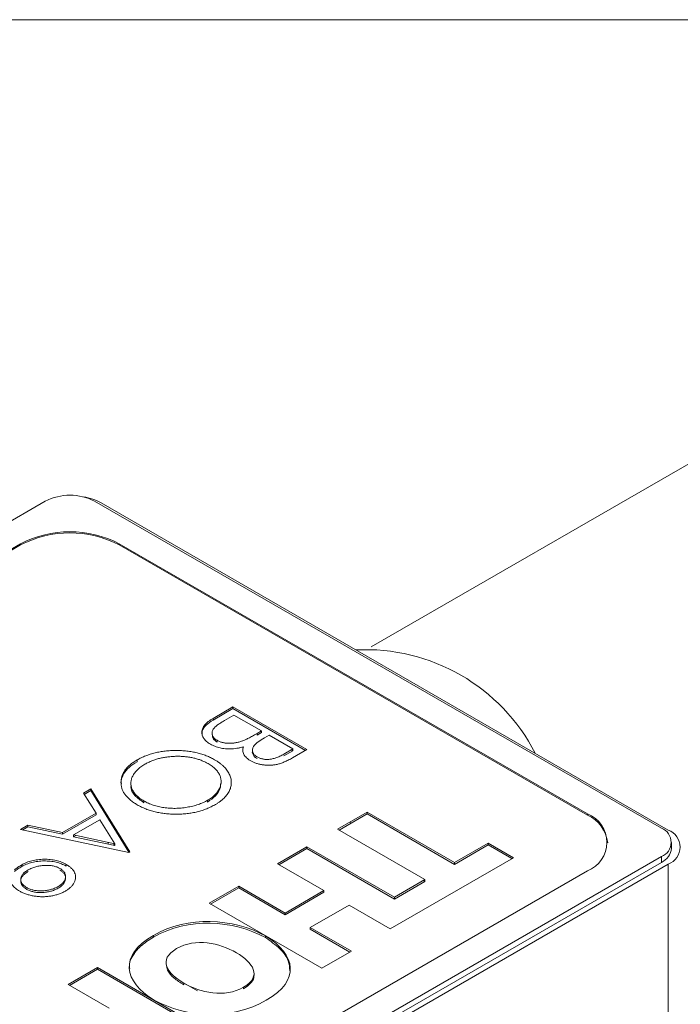
# Model space of a CAD drawing. Units: millimetres. Extents: x 2 to 278, y 1 to 215.
# Drawn here: x 242 to 256, y 193 to 215 of the extents above; entities that cross this region are included whole.
import ezdxf

# ---------------------------------------------------------------- set-up
doc = ezdxf.new("R2010")
doc.units = ezdxf.units.MM

msp = doc.modelspace()

# ---------------------------------------------------------------- linework, layer by layer
at = {"color": 7, "linetype": 'Continuous', "lineweight": 18}
for p, q in [((1.579, 214.645), (277.989, 214.645)), ((257.491, 205.708), (249.582, 201.142)), ((242.567, 204.28), (221.86, 192.326)), ((243.628, 204.28), (255.822, 197.24)), ((255.971, 197.2), (243.773, 204.241)), ((242.037, 203.361), (223.451, 192.632)), ((242.037, 203.337), (223.451, 192.607)), ((242.037, 203.337), (242.037, 203.361)), ((254.231, 197.546), (244.158, 203.361)), ((244.158, 203.337), (244.158, 203.361)), ((254.231, 197.522), (244.158, 203.337)), ((246.606, 199.851), (248.197, 198.933)), ((246.606, 199.815), (248.165, 198.915)), ((247.218, 199.333), (246.626, 199.675)), ((246.155, 199.292), (246.155, 199.246)), ((247.123, 199.279), (247.218, 199.333)), ((247.123, 199.242), (247.218, 199.297)), ((247.218, 199.297), (247.218, 199.333)), ((247.891, 198.945), (247.381, 199.239)), ((247.891, 198.908), (247.859, 198.926)), ((244.409, 198.21), (244.409, 198.164)), ((246.35, 198.204), (246.35, 198.25)), ((243.659, 197.561), (243.391, 197.995)), ((243.546, 198.085), (244.383, 196.731)), ((243.546, 198.048), (244.366, 196.721)), ((242.937, 197.145), (243.659, 197.561)), ((243.659, 197.524), (243.659, 197.561)), ((249.489, 197.584), (251.371, 196.498)), ((242.937, 197.108), (243.659, 197.524)), ((243.744, 197.422), (243.176, 197.094)), ((244.064, 196.905), (243.744, 197.422)), ((249.489, 197.547), (251.371, 196.461)), ((244.362, 196.719), (242.037, 197.214)), ((242.192, 197.303), (242.937, 197.145)), ((242.192, 197.267), (242.937, 197.108)), ((242.937, 197.108), (242.937, 197.145)), ((250.736, 196.132), (248.855, 197.218)), ((243.222, 197.084), (243.176, 197.057)), ((256.042, 196.81), (256.042, 196.934)), ((244.064, 196.868), (244.038, 196.911)), ((248.197, 196.838), (250.079, 195.752)), ((248.197, 196.801), (250.079, 195.715)), ((251.371, 196.498), (252.097, 196.917)), ((251.371, 196.461), (252.097, 196.88)), ((252.097, 196.917), (252.64, 196.603)), ((252.097, 196.88), (252.097, 196.917)), ((252.097, 196.88), (252.608, 196.585)), ((255.822, 196.628), (235.115, 184.674)), ((252.64, 196.603), (249.988, 195.072)), ((255.822, 196.504), (255.822, 196.628)), ((235.182, 184.464), (255.971, 196.465)), ((235.645, 185.592), (254.231, 196.322)), ((248.562, 195.896), (247.563, 196.472)), ((251.371, 196.461), (251.371, 196.498)), ((250.736, 196.095), (250.705, 196.113)), ((246.728, 195.99), (247.726, 195.413)), ((246.728, 195.953), (247.726, 195.377)), ((247.726, 195.413), (248.562, 195.896)), ((248.562, 195.859), (248.562, 195.896)), ((247.726, 195.377), (248.562, 195.859)), ((248.518, 194.224), (246.093, 195.624)), ((249.105, 195.582), (248.269, 195.1)), ((249.988, 195.072), (249.105, 195.582)), ((247.726, 195.377), (247.726, 195.413)), ((248.269, 195.1), (249.152, 194.59)), ((248.269, 195.063), (248.269, 195.1)), ((248.269, 195.063), (249.121, 194.572)), ((244.893, 194.894), (244.893, 194.931)), ((247.304, 194.884), (247.304, 194.921)), ((249.152, 194.59), (248.518, 194.224)), ((243.694, 194.238), (246.119, 192.839)), ((243.694, 194.202), (246.087, 192.82)), ((245.165, 194.355), (245.165, 194.309)), ((247.058, 194.071), (247.058, 194.117)), ((243.943, 193.363), (243.06, 193.872))]:
    msp.add_line(p, q, dxfattribs=at)
at = {"color": 144, "linetype": 'Continuous', "lineweight": 18}
for p, q in [((246.176, 199.603), (246.606, 199.851)), ((246.176, 199.566), (246.606, 199.815)), ((246.606, 199.815), (246.606, 199.851)), ((246.176, 199.566), (246.176, 199.603)), ((246.626, 199.675), (246.423, 199.557)), ((247.123, 199.242), (247.123, 199.279)), ((246.262, 199.095), (246.262, 199.132)), ((247.381, 199.239), (247.285, 199.184)), ((247.697, 198.833), (247.891, 198.945)), ((247.697, 198.796), (247.891, 198.908)), ((248.197, 198.933), (247.887, 198.754)), ((247.891, 198.908), (247.891, 198.945)), ((244.543, 198.671), (244.543, 198.708)), ((243.391, 197.995), (243.546, 198.085)), ((243.407, 197.968), (243.546, 198.048)), ((243.546, 198.048), (243.546, 198.085)), ((244.69, 197.789), (244.69, 197.826)), ((246.058, 197.803), (246.058, 197.84)), ((248.855, 197.218), (249.489, 197.584)), ((249.489, 197.547), (249.489, 197.584)), ((248.887, 197.199), (249.489, 197.547)), ((249.142, 197.347), (249.133, 197.379)), ((254.231, 197.522), (254.231, 197.546)), ((242.037, 197.214), (242.192, 197.303)), ((242.083, 197.204), (242.192, 197.267)), ((242.192, 197.267), (242.192, 197.303)), ((243.176, 197.094), (244.064, 196.905)), ((243.176, 197.057), (243.176, 197.094)), ((243.176, 197.057), (244.064, 196.868)), ((243.922, 196.935), (243.922, 196.899)), ((244.064, 196.868), (244.064, 196.905)), ((244.383, 196.731), (244.362, 196.719)), ((247.563, 196.472), (248.197, 196.838)), ((247.595, 196.454), (248.197, 196.801)), ((248.197, 196.801), (248.197, 196.838)), ((255.822, 196.504), (235.115, 184.549)), ((242.06, 196.413), (242.06, 196.45)), ((243.018, 196.422), (243.018, 196.459)), ((250.079, 195.752), (250.736, 196.132)), ((250.079, 195.715), (250.736, 196.095)), ((250.736, 196.095), (250.736, 196.132)), ((246.093, 195.624), (246.728, 195.99)), ((246.125, 195.605), (246.728, 195.953)), ((246.728, 195.953), (246.728, 195.99)), ((250.079, 195.715), (250.079, 195.752)), ((243.06, 193.872), (243.694, 194.238)), ((243.091, 193.854), (243.694, 194.202)), ((243.694, 194.202), (243.694, 194.238)), ((245.546, 193.868), (245.546, 193.905)), ((245.594, 193.881), (245.845, 193.736)), ((246.832, 193.779), (246.832, 193.816))]:
    msp.add_line(p, q, dxfattribs=at)
at = {"color": 8, "linetype": 'Continuous', "lineweight": 18}
msp.add_line((255.971, 190.561), (255.971, 196.465), dxfattribs=at)
at = {"color": 7, "linetype": 'Continuous', "lineweight": 18}
for centre, radius, start, end in [((243.098, 203.256), 1.153, 62.6097, 117.3903), ((243.206, 203.211), 1.176, 61.187, 80.9404), ((243.098, 201.326), 2.296, 62.4805, 117.5195), ((243.098, 201.301), 2.296, 62.4805, 117.5195), ((249.458, 196.981), 4.102, 27.1259, 92.8795), ((255.706, 196.934), 0.327, 290.7834, 69.2166), ((255.831, 196.832), 0.393, 290.7834, 69.2166)]:
    msp.add_arc(centre, radius, start, end, dxfattribs=at)
at = {"color": 144, "linetype": 'Continuous', "lineweight": 18}
for centre, radius, start, end in [((253.992, 196.934), 0.657, 291.3126, 68.6874), ((253.917, 196.832), 0.758, 6.8374, 65.5643), ((255.666, 196.847), 0.377, 294.3747, 354.3052)]:
    msp.add_arc(centre, radius, start, end, dxfattribs=at)
at = {"color": 7, "linetype": 'Continuous', "lineweight": 18}
for points, knots in [([(246.119, 199.049), (246.104, 199.058), (246.075, 199.076), (246.036, 199.106), (246.004, 199.137), (245.978, 199.17), (245.958, 199.204), (245.944, 199.239), (245.937, 199.276), (245.935, 199.314), (245.941, 199.352), (245.953, 199.39), (245.973, 199.428), (245.999, 199.464), (246.033, 199.5), (246.074, 199.535), (246.121, 199.57), (246.157, 199.592), (246.176, 199.603)], [0, 0, 0, 0, 0.06116, 0.120335, 0.17818, 0.235235, 0.292683, 0.351186, 0.410457, 0.47172, 0.533761, 0.595739, 0.657888, 0.721295, 0.786823, 0.854686, 0.925478, 1, 1, 1, 1]), ([(245.944, 199.268), (245.943, 199.289), (245.94, 199.356), (246.02, 199.464), (246.124, 199.532), (246.176, 199.566)], [0, 0, 0, 0, 0.190593, 0.5948052, 1, 1, 1, 1]), ([(246.423, 199.557), (246.409, 199.549), (246.381, 199.533), (246.342, 199.509), (246.306, 199.485), (246.276, 199.463), (246.249, 199.443), (246.226, 199.423), (246.207, 199.404), (246.187, 199.381), (246.17, 199.353), (246.157, 199.318), (246.154, 199.284), (246.159, 199.249), (246.173, 199.215), (246.194, 199.184), (246.224, 199.156), (246.249, 199.14), (246.262, 199.132)], [0, 0, 0, 0, 0.072502, 0.139739, 0.201795, 0.259822, 0.312206, 0.360773, 0.40454, 0.443698, 0.516841, 0.587874, 0.657965, 0.728969, 0.799308, 0.866636, 0.933116, 1, 1, 1, 1]), ([(246.168, 199.25), (246.165, 199.234), (246.157, 199.197), (246.195, 199.142), (246.24, 199.111), (246.262, 199.095)], [0, 0, 0, 0, 0.281947, 0.641062, 1, 1, 1, 1]), ([(244.546, 197.743), (244.519, 197.76), (244.464, 197.794), (244.393, 197.848), (244.332, 197.905), (244.282, 197.964), (244.243, 198.026), (244.216, 198.091), (244.199, 198.158), (244.194, 198.226), (244.199, 198.294), (244.215, 198.361), (244.241, 198.425), (244.28, 198.487), (244.329, 198.547), (244.39, 198.603), (244.46, 198.658), (244.515, 198.691), (244.543, 198.708)], [0, 0, 0, 0, 0.065227, 0.128569, 0.19032, 0.251378, 0.312388, 0.373789, 0.436431, 0.500567, 0.564687, 0.627136, 0.688455, 0.749246, 0.810155, 0.871671, 0.934773, 1, 1, 1, 1]), ([(244.205, 198.192), (244.202, 198.212), (244.192, 198.285), (244.246, 198.409), (244.36, 198.553), (244.482, 198.632), (244.543, 198.671)], [0, 0, 0, 0, 0.114511, 0.409653, 0.704736, 1, 1, 1, 1]), ([(246.069, 198.631), (246.046, 198.643), (245.999, 198.669), (245.923, 198.701), (245.844, 198.729), (245.761, 198.751), (245.674, 198.769), (245.584, 198.78), (245.49, 198.787), (245.393, 198.788), (245.297, 198.784), (245.203, 198.775), (245.112, 198.762), (245.025, 198.743), (244.941, 198.719), (244.861, 198.69), (244.783, 198.656), (244.736, 198.63), (244.712, 198.617)], [0, 0, 0, 0, 0.064504, 0.126899, 0.187747, 0.24815, 0.308586, 0.369583, 0.431827, 0.49618, 0.560668, 0.623504, 0.68526, 0.746537, 0.808327, 0.870486, 0.934317, 1, 1, 1, 1]), ([(246.058, 197.84), (246.073, 197.849), (246.103, 197.866), (246.143, 197.895), (246.18, 197.924), (246.214, 197.955), (246.243, 197.987), (246.27, 198.021), (246.293, 198.056), (246.313, 198.091), (246.329, 198.128), (246.34, 198.164), (246.348, 198.2), (246.351, 198.237), (246.35, 198.273), (246.345, 198.308), (246.335, 198.344), (246.322, 198.38), (246.304, 198.414), (246.283, 198.449), (246.257, 198.482), (246.227, 198.513), (246.194, 198.545), (246.156, 198.574), (246.115, 198.603), (246.085, 198.621), (246.069, 198.631)], [0, 0, 0, 0, 0.042023, 0.083645, 0.124984, 0.166247, 0.207702, 0.249631, 0.291742, 0.334743, 0.37746, 0.419556, 0.461044, 0.502096, 0.542891, 0.583801, 0.624864, 0.666225, 0.707399, 0.748557, 0.789655, 0.83074, 0.87207, 0.913993, 0.956498, 1, 1, 1, 1]), ([(247.887, 198.754), (247.871, 198.745), (247.842, 198.728), (247.796, 198.705), (247.753, 198.684), (247.71, 198.665), (247.669, 198.649), (247.63, 198.634), (247.591, 198.623), (247.542, 198.611), (247.48, 198.6), (247.405, 198.594), (247.329, 198.595), (247.254, 198.602), (247.18, 198.615), (247.11, 198.634), (247.044, 198.658), (247.006, 198.679), (246.987, 198.69)], [0, 0, 0, 0, 0.062594, 0.121323, 0.17668, 0.228365, 0.276868, 0.321879, 0.364099, 0.403356, 0.477968, 0.550535, 0.623584, 0.698175, 0.773354, 0.847281, 0.922818, 1, 1, 1, 1]), ([(244.712, 198.617), (244.697, 198.608), (244.666, 198.589), (244.624, 198.56), (244.585, 198.53), (244.55, 198.498), (244.519, 198.466), (244.491, 198.433), (244.468, 198.398), (244.447, 198.362), (244.431, 198.326), (244.419, 198.29), (244.412, 198.254), (244.408, 198.218), (244.409, 198.182), (244.414, 198.147), (244.424, 198.111), (244.437, 198.076), (244.455, 198.041), (244.477, 198.007), (244.502, 197.974), (244.532, 197.942), (244.565, 197.911), (244.603, 197.882), (244.644, 197.853), (244.674, 197.835), (244.69, 197.826)], [0, 0, 0, 0, 0.043633, 0.086538, 0.129177, 0.171436, 0.213416, 0.255266, 0.297369, 0.339941, 0.382347, 0.423953, 0.464871, 0.505572, 0.546003, 0.586568, 0.627065, 0.668271, 0.709549, 0.750428, 0.791096, 0.832027, 0.873136, 0.914611, 0.956956, 1, 1, 1, 1]), ([(246.058, 197.803), (246.119, 197.845), (246.241, 197.929), (246.336, 198.073), (246.34, 198.168), (246.342, 198.209)], [0, 0, 0, 0, 0.36428, 0.728798, 1, 1, 1, 1]), ([(244.416, 198.168), (244.414, 198.157), (244.4, 198.081), (244.478, 197.939), (244.619, 197.839), (244.69, 197.789)], [0, 0, 0, 0, 0.083367, 0.541599, 1, 1, 1, 1]), ([(246.229, 197.75), (246.198, 197.733), (246.139, 197.7), (246.043, 197.658), (245.942, 197.622), (245.838, 197.592), (245.73, 197.569), (245.618, 197.553), (245.502, 197.543), (245.384, 197.54), (245.266, 197.543), (245.15, 197.552), (245.039, 197.568), (244.931, 197.59), (244.828, 197.618), (244.729, 197.654), (244.634, 197.695), (244.576, 197.727), (244.546, 197.743)], [0, 0, 0, 0, 0.06657, 0.130749, 0.193413, 0.254989, 0.316114, 0.377262, 0.439401, 0.502971, 0.566525, 0.628231, 0.689091, 0.749345, 0.81017, 0.87161, 0.934869, 1, 1, 1, 1]), ([(242.06, 196.45), (242.077, 196.459), (242.11, 196.478), (242.165, 196.502), (242.222, 196.522), (242.281, 196.539), (242.343, 196.553), (242.407, 196.562), (242.473, 196.569), (242.541, 196.571), (242.609, 196.57), (242.675, 196.566), (242.739, 196.557), (242.8, 196.545), (242.859, 196.529), (242.915, 196.509), (242.969, 196.486), (243.002, 196.468), (243.018, 196.459)], [0, 0, 0, 0, 0.066295, 0.130131, 0.192862, 0.25436, 0.31591, 0.377338, 0.440205, 0.504175, 0.568034, 0.630228, 0.690861, 0.751422, 0.811466, 0.87275, 0.935391, 1, 1, 1, 1]), ([(242.06, 196.413), (242.077, 196.422), (242.11, 196.441), (242.165, 196.465), (242.222, 196.486), (242.281, 196.502), (242.343, 196.516), (242.407, 196.526), (242.473, 196.532), (242.541, 196.535), (242.609, 196.533), (242.675, 196.529), (242.739, 196.52), (242.8, 196.508), (242.859, 196.492), (242.915, 196.473), (242.969, 196.449), (243.002, 196.431), (243.018, 196.422)], [0, 0, 0, 0, 0.066295, 0.130131, 0.192862, 0.25436, 0.31591, 0.377338, 0.440205, 0.504175, 0.568034, 0.630228, 0.690861, 0.751422, 0.811466, 0.87275, 0.935391, 1, 1, 1, 1]), ([(242.017, 195.883), (242.001, 195.893), (241.968, 195.913), (241.924, 195.947), (241.885, 195.985), (241.855, 196.019), (241.833, 196.048), (241.817, 196.073), (241.801, 196.099), (241.787, 196.127), (241.772, 196.157), (241.758, 196.189), (241.745, 196.223), (241.737, 196.246), (241.733, 196.258)], [0, 0, 0, 0, 0.09832, 0.199417, 0.305603, 0.416162, 0.474582, 0.537006, 0.603857, 0.67409, 0.749417, 0.828253, 0.912054, 1, 1, 1, 1]), ([(244.385, 194.219), (244.381, 194.238), (244.363, 194.329), (244.442, 194.495), (244.607, 194.71), (244.795, 194.831), (244.893, 194.894)], [0, 0, 0, 0, 0.07496, 0.3620639, 0.6658555, 1, 1, 1, 1]), ([(247.304, 194.884), (247.414, 194.807), (247.627, 194.658), (247.813, 194.408), (247.824, 194.242), (247.828, 194.169)], [0, 0, 0, 0, 0.374974, 0.727816, 1, 1, 1, 1]), ([(245.169, 194.314), (245.175, 194.27), (245.19, 194.164), (245.328, 194.009), (245.472, 193.916), (245.546, 193.868)], [0, 0, 0, 0, 0.2629212, 0.622545, 1, 1, 1, 1]), ([(246.832, 193.779), (246.893, 193.823), (247.009, 193.904), (247.069, 194.017), (247.055, 194.071), (247.054, 194.075)], [0, 0, 0, 0, 0.509431, 0.958666, 1, 1, 1, 1])]:
    msp.add_open_spline(points, degree=3, knots=knots, dxfattribs=at)
at = {"color": 144, "linetype": 'Continuous', "lineweight": 18}
for points, knots in [([(246.807, 199.118), (246.816, 199.121), (246.836, 199.129), (246.867, 199.143), (246.902, 199.159), (246.939, 199.178), (246.981, 199.199), (247.025, 199.224), (247.073, 199.25), (247.106, 199.269), (247.123, 199.279)], [0, 0, 0, 0, 0.079306, 0.171953, 0.277057, 0.394731, 0.526177, 0.671345, 0.829285, 1, 1, 1, 1]), ([(246.832, 198.991), (246.807, 198.985), (246.759, 198.972), (246.688, 198.959), (246.622, 198.95), (246.559, 198.946), (246.499, 198.946), (246.441, 198.95), (246.383, 198.958), (246.326, 198.969), (246.27, 198.984), (246.217, 199.002), (246.166, 199.024), (246.135, 199.041), (246.119, 199.049)], [0, 0, 0, 0, 0.106057, 0.202914, 0.2903, 0.370223, 0.446384, 0.521397, 0.598291, 0.676142, 0.755529, 0.834887, 0.916646, 1, 1, 1, 1]), ([(246.262, 199.132), (246.271, 199.127), (246.288, 199.117), (246.316, 199.105), (246.345, 199.095), (246.375, 199.086), (246.407, 199.079), (246.441, 199.073), (246.475, 199.07), (246.523, 199.067), (246.585, 199.068), (246.66, 199.078), (246.735, 199.094), (246.782, 199.11), (246.807, 199.118)], [0, 0, 0, 0, 0.060287, 0.119602, 0.177503, 0.235143, 0.292133, 0.350871, 0.410098, 0.470732, 0.594829, 0.722579, 0.856691, 1, 1, 1, 1]), ([(247.285, 199.184), (247.238, 199.156), (247.191, 199.127), (247.106, 199.067), (247.067, 199.033), (247.021, 198.958), (247.016, 198.917), (247.036, 198.858), (247.049, 198.839), (247.081, 198.804), (247.103, 198.788), (247.127, 198.774)], [0, 0, 0, 0, 0.25, 0.25, 0.5, 0.5, 0.75, 0.75, 0.875, 0.875, 1, 1, 1, 1]), ([(244.543, 198.708), (244.573, 198.724), (244.631, 198.756), (244.726, 198.797), (244.825, 198.833), (244.928, 198.862), (245.036, 198.884), (245.147, 198.9), (245.263, 198.91), (245.382, 198.913), (245.5, 198.91), (245.615, 198.901), (245.726, 198.885), (245.833, 198.863), (245.935, 198.835), (246.032, 198.801), (246.126, 198.76), (246.182, 198.729), (246.211, 198.713)], [0, 0, 0, 0, 0.065819, 0.129747, 0.192072, 0.253459, 0.31457, 0.37628, 0.439026, 0.503267, 0.567493, 0.629705, 0.691, 0.751452, 0.812004, 0.87315, 0.935635, 1, 1, 1, 1]), ([(246.987, 198.69), (246.97, 198.7), (246.936, 198.721), (246.895, 198.755), (246.862, 198.791), (246.836, 198.829), (246.821, 198.869), (246.814, 198.909), (246.818, 198.95), (246.827, 198.977), (246.832, 198.991)], [0, 0, 0, 0, 0.130569, 0.256581, 0.380552, 0.503623, 0.625739, 0.747549, 0.871766, 1, 1, 1, 1]), ([(247.028, 198.913), (247.026, 198.908), (247.017, 198.884), (247.027, 198.839), (247.059, 198.782), (247.104, 198.752), (247.127, 198.737)], [0, 0, 0, 0, 0.0730633, 0.3821955, 0.6911844, 1, 1, 1, 1]), ([(247.127, 198.774), (247.136, 198.769), (247.154, 198.759), (247.183, 198.747), (247.213, 198.737), (247.244, 198.729), (247.276, 198.723), (247.31, 198.72), (247.344, 198.719), (247.38, 198.721), (247.416, 198.725), (247.453, 198.732), (247.492, 198.742), (247.531, 198.754), (247.571, 198.77), (247.613, 198.788), (247.655, 198.809), (247.683, 198.825), (247.697, 198.833)], [0, 0, 0, 0, 0.057003, 0.111818, 0.164402, 0.21587, 0.266841, 0.317479, 0.369902, 0.4234, 0.479718, 0.539241, 0.602431, 0.67103, 0.744485, 0.823454, 0.90874, 1, 1, 1, 1]), ([(246.211, 198.713), (246.23, 198.702), (246.267, 198.68), (246.317, 198.645), (246.364, 198.608), (246.406, 198.57), (246.442, 198.53), (246.476, 198.49), (246.503, 198.447), (246.527, 198.404), (246.546, 198.36), (246.559, 198.316), (246.568, 198.272), (246.571, 198.227), (246.569, 198.184), (246.562, 198.14), (246.55, 198.096), (246.532, 198.052), (246.51, 198.01), (246.483, 197.968), (246.452, 197.928), (246.416, 197.889), (246.376, 197.852), (246.331, 197.816), (246.283, 197.782), (246.247, 197.76), (246.229, 197.75)], [0, 0, 0, 0, 0.043209, 0.085873, 0.12812, 0.170152, 0.211918, 0.253753, 0.296006, 0.338443, 0.381015, 0.42282, 0.464089, 0.505126, 0.545975, 0.586985, 0.628339, 0.670084, 0.711992, 0.753039, 0.794049, 0.834886, 0.875498, 0.916547, 0.958004, 1, 1, 1, 1]), ([(244.69, 197.826), (244.705, 197.817), (244.736, 197.799), (244.786, 197.776), (244.837, 197.754), (244.89, 197.735), (244.945, 197.719), (245.001, 197.704), (245.059, 197.692), (245.119, 197.682), (245.18, 197.675), (245.241, 197.669), (245.303, 197.667), (245.365, 197.666), (245.428, 197.669), (245.491, 197.674), (245.554, 197.68), (245.617, 197.69), (245.68, 197.702), (245.741, 197.715), (245.799, 197.731), (245.856, 197.748), (245.91, 197.768), (245.962, 197.79), (246.012, 197.814), (246.043, 197.831), (246.058, 197.84)], [0, 0, 0, 0, 0.042915, 0.08513, 0.126473, 0.167453, 0.207976, 0.248249, 0.28875, 0.32967, 0.370537, 0.411129, 0.451819, 0.492406, 0.533486, 0.575263, 0.617441, 0.660672, 0.70394, 0.746868, 0.789079, 0.831104, 0.873238, 0.915166, 0.957381, 1, 1, 1, 1]), ([(241.904, 196.346), (241.929, 196.364), (241.978, 196.4), (242.033, 196.433), (242.06, 196.45)], [0, 0, 0, 0, 0.507858, 1, 1, 1, 1]), ([(241.904, 196.309), (241.929, 196.328), (241.978, 196.364), (242.033, 196.397), (242.06, 196.413)], [0, 0, 0, 0, 0.507858, 1, 1, 1, 1]), ([(242.196, 196.34), (242.184, 196.333), (242.16, 196.318), (242.128, 196.295), (242.101, 196.271), (242.08, 196.247), (242.062, 196.222), (242.049, 196.196), (242.042, 196.17), (242.039, 196.143), (242.041, 196.117), (242.047, 196.091), (242.056, 196.067), (242.071, 196.043), (242.089, 196.021), (242.112, 195.999), (242.139, 195.979), (242.159, 195.966), (242.17, 195.96)], [0, 0, 0, 0, 0.072713, 0.141547, 0.208363, 0.272462, 0.33539, 0.397711, 0.459383, 0.522098, 0.584315, 0.644392, 0.703345, 0.761509, 0.82003, 0.878517, 0.938265, 1, 1, 1, 1]), ([(242.196, 196.304), (242.184, 196.296), (242.16, 196.281), (242.128, 196.258), (242.101, 196.234), (242.08, 196.21), (242.062, 196.185), (242.049, 196.159), (242.042, 196.133), (242.039, 196.107), (242.041, 196.08), (242.047, 196.055), (242.056, 196.03), (242.071, 196.007), (242.089, 195.984), (242.112, 195.962), (242.139, 195.942), (242.159, 195.929), (242.17, 195.923)], [0, 0, 0, 0, 0.072713, 0.141547, 0.208363, 0.272462, 0.33539, 0.397711, 0.459383, 0.522098, 0.584315, 0.644392, 0.703345, 0.761509, 0.82003, 0.878517, 0.938265, 1, 1, 1, 1]), ([(242.883, 196.372), (242.872, 196.378), (242.851, 196.39), (242.814, 196.405), (242.776, 196.417), (242.735, 196.427), (242.692, 196.434), (242.647, 196.438), (242.6, 196.44), (242.551, 196.439), (242.502, 196.435), (242.453, 196.429), (242.407, 196.421), (242.361, 196.409), (242.318, 196.396), (242.275, 196.38), (242.235, 196.361), (242.209, 196.347), (242.196, 196.34)], [0, 0, 0, 0, 0.05954, 0.117423, 0.17444, 0.231734, 0.289722, 0.3492, 0.410516, 0.47508, 0.540094, 0.604444, 0.668697, 0.73211, 0.796739, 0.862906, 0.930462, 1, 1, 1, 1]), ([(242.843, 195.984), (242.855, 195.991), (242.878, 196.005), (242.909, 196.028), (242.935, 196.051), (242.957, 196.076), (242.975, 196.101), (242.989, 196.128), (242.998, 196.155), (243.003, 196.183), (243.005, 196.21), (243, 196.237), (242.992, 196.263), (242.98, 196.287), (242.962, 196.31), (242.941, 196.332), (242.914, 196.353), (242.894, 196.366), (242.883, 196.372)], [0, 0, 0, 0, 0.068712, 0.134812, 0.199538, 0.263335, 0.326747, 0.390328, 0.454126, 0.519203, 0.58351, 0.645497, 0.70529, 0.763488, 0.821856, 0.880004, 0.939108, 1, 1, 1, 1]), ([(242.843, 195.947), (242.855, 195.954), (242.878, 195.968), (242.909, 195.991), (242.935, 196.015), (242.957, 196.039), (242.975, 196.065), (242.989, 196.091), (242.998, 196.118), (243.003, 196.146), (243.005, 196.174), (243, 196.2), (242.992, 196.226), (242.98, 196.25), (242.962, 196.273), (242.941, 196.295), (242.914, 196.316), (242.894, 196.329), (242.883, 196.335)], [0, 0, 0, 0, 0.068712, 0.134812, 0.199538, 0.263335, 0.326747, 0.390328, 0.454126, 0.519203, 0.58351, 0.645497, 0.70529, 0.763488, 0.821856, 0.880004, 0.939108, 1, 1, 1, 1]), ([(243.018, 196.459), (243.04, 196.446), (243.082, 196.42), (243.133, 196.375), (243.173, 196.329), (243.201, 196.28), (243.218, 196.229), (243.221, 196.176), (243.212, 196.124), (243.192, 196.071), (243.16, 196.019), (243.117, 195.971), (243.064, 195.925), (243.021, 195.899), (242.999, 195.885)], [0, 0, 0, 0, 0.085249, 0.167327, 0.248175, 0.328829, 0.409908, 0.490584, 0.572993, 0.658265, 0.744222, 0.82906, 0.913938, 1, 1, 1, 1]), ([(242.999, 195.885), (242.976, 195.873), (242.931, 195.849), (242.855, 195.819), (242.773, 195.795), (242.687, 195.778), (242.598, 195.767), (242.507, 195.763), (242.417, 195.767), (242.327, 195.778), (242.241, 195.795), (242.159, 195.818), (242.084, 195.847), (242.04, 195.871), (242.017, 195.883)], [0, 0, 0, 0, 0.0855321, 0.1690034, 0.2519432, 0.335682, 0.4194086, 0.5012649, 0.5837029, 0.6680004, 0.7519187, 0.8345977, 0.9165257, 1, 1, 1, 1]), ([(242.17, 195.96), (242.181, 195.954), (242.202, 195.942), (242.238, 195.927), (242.277, 195.914), (242.317, 195.904), (242.359, 195.897), (242.403, 195.892), (242.45, 195.89), (242.498, 195.891), (242.546, 195.894), (242.593, 195.899), (242.639, 195.907), (242.683, 195.917), (242.725, 195.93), (242.767, 195.945), (242.806, 195.963), (242.831, 195.977), (242.843, 195.984)], [0, 0, 0, 0, 0.06076, 0.119735, 0.177757, 0.235999, 0.29407, 0.353733, 0.415973, 0.48014, 0.545076, 0.608735, 0.672178, 0.735453, 0.799112, 0.864284, 0.930837, 1, 1, 1, 1]), ([(242.17, 195.923), (242.181, 195.917), (242.202, 195.905), (242.238, 195.89), (242.277, 195.878), (242.317, 195.868), (242.359, 195.86), (242.403, 195.856), (242.45, 195.853), (242.498, 195.854), (242.546, 195.857), (242.593, 195.862), (242.639, 195.87), (242.683, 195.881), (242.725, 195.893), (242.767, 195.909), (242.806, 195.927), (242.831, 195.94), (242.843, 195.947)], [0, 0, 0, 0, 0.06076, 0.119735, 0.177757, 0.235999, 0.29407, 0.353733, 0.415973, 0.48014, 0.545076, 0.608735, 0.672178, 0.735453, 0.799112, 0.864284, 0.930837, 1, 1, 1, 1])]:
    msp.add_open_spline(points, degree=3, knots=knots, dxfattribs=at)
at = {"color": 7, "linetype": 'Continuous', "lineweight": 18}
for points in [[(244.893, 194.931), (245.643, 195.362), (246.606, 195.301), (247.304, 194.921)], [(244.893, 194.894), (245.643, 195.325), (246.606, 195.265), (247.304, 194.884)], [(244.907, 193.54), (244.25, 193.943), (244.147, 194.498), (244.893, 194.931)], [(247.304, 194.921), (247.962, 194.519), (248.067, 193.965), (247.322, 193.534)], [(245.392, 194.647), (244.983, 194.411), (245.186, 194.113), (245.546, 193.905)], [(246.832, 193.816), (247.241, 194.052), (247.038, 194.35), (246.678, 194.558)], [(247.322, 193.534), (246.574, 193.1), (245.608, 193.159), (244.907, 193.54)]]:
    msp.add_open_spline(points, degree=3, dxfattribs=at)
at = {"color": 144, "linetype": 'Continuous', "lineweight": 18}
for points in [[(246.678, 194.558), (246.318, 194.766), (245.801, 194.883), (245.392, 194.647)], [(245.546, 193.905), (245.906, 193.697), (246.422, 193.58), (246.832, 193.816)]]:
    msp.add_open_spline(points, degree=3, dxfattribs=at)

doc.saveas('drawing.dxf')
